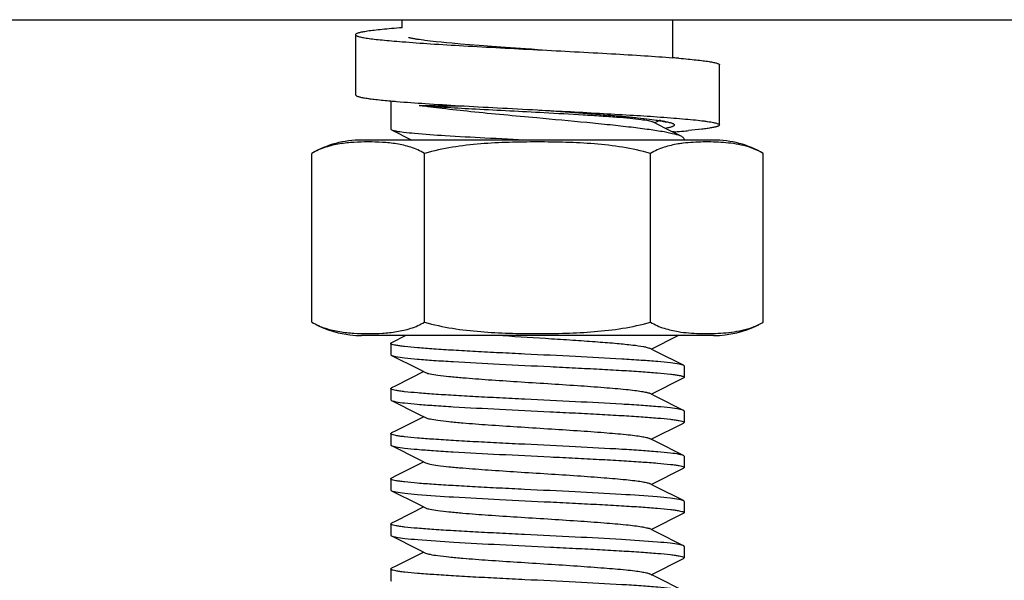
# Model space of a CAD drawing. Units: millimetres. Extents: x 312 to 3733, y 1095 to 5829.
# Drawn here: x 3071 to 3104, y 4468 to 4486 of the extents above; entities that cross this region are included whole.
import ezdxf

# ---------------------------------------------------------------- set-up
doc = ezdxf.new("R2010")
doc.units = ezdxf.units.MM

msp = doc.modelspace()

# ---------------------------------------------------------------- linework, layer by layer
for p, q in [((3018.767, 4486.418), (3286.195, 4486.418)), ((3083.695, 4486.151), (3083.695, 4486.418)), ((3092.695, 4485.152), (3092.695, 4486.418)), ((3082.145, 4485.919), (3082.145, 4483.919)), ((3084.408, 4485.735), (3084.332, 4485.745)), ((3084.624, 4485.708), (3084.533, 4485.719)), ((3084.721, 4485.697), (3084.624, 4485.708)), ((3084.824, 4485.686), (3084.721, 4485.697)), ((3084.99, 4485.669), (3084.824, 4485.686)), ((3085.168, 4485.651), (3084.99, 4485.669)), ((3085.36, 4485.634), (3085.168, 4485.651)), ((3085.636, 4485.609), (3085.36, 4485.634)), ((3085.934, 4485.585), (3085.636, 4485.609)), ((3086.252, 4485.559), (3085.934, 4485.585)), ((3086.677, 4485.527), (3086.252, 4485.559)), ((3087.128, 4485.494), (3086.677, 4485.527)), ((3087.797, 4485.447), (3087.128, 4485.494)), ((3087.995, 4485.433), (3087.797, 4485.447)), ((3088.195, 4485.419), (3087.995, 4485.433)), ((3094.245, 4482.919), (3094.245, 4484.919)), ((3083.32, 4483.717), (3083.32, 4482.781)), ((3083.32, 4483.717), (3083.32, 4482.781)), ((3088.195, 4483.419), (3088.261, 4483.414)), ((3088.261, 4483.414), (3088.464, 4483.4)), ((3088.464, 4483.4), (3089.151, 4483.351)), ((3089.151, 4483.351), (3089.614, 4483.318)), ((3089.614, 4483.318), (3090.05, 4483.285)), ((3090.05, 4483.285), (3090.378, 4483.259)), ((3090.378, 4483.259), (3090.685, 4483.234)), ((3090.685, 4483.234), (3090.97, 4483.209)), ((3090.97, 4483.209), (3091.168, 4483.191)), ((3091.168, 4483.191), (3091.353, 4483.174)), ((3091.353, 4483.174), (3091.525, 4483.156)), ((3091.525, 4483.156), (3091.631, 4483.145)), ((3091.631, 4483.145), (3091.732, 4483.134)), ((3091.732, 4483.134), (3091.826, 4483.123)), ((3091.826, 4483.123), (3091.915, 4483.112)), ((3091.915, 4483.112), (3091.997, 4483.101)), ((3091.997, 4483.101), (3092.073, 4483.091)), ((3092.452, 4482.804), (3092.027, 4483.022)), ((3092.082, 4482.993), (3092.237, 4483.071)), ((3083.344, 4482.758), (3084.018, 4482.418)), ((3092.991, 4482.53), (3092.452, 4482.804)), ((3092.739, 4482.69), (3092.685, 4482.685)), ((3094.045, 4482.418), (3082.345, 4482.418)), ((3093.07, 4482.449), (3093.07, 4482.418)), ((3093.07, 4482.449), (3093.07, 4482.418)), ((3080.69, 4476.362), (3080.69, 4481.975)), ((3084.443, 4476.362), (3084.443, 4481.975)), ((3091.948, 4476.362), (3091.948, 4481.975)), ((3095.701, 4476.362), (3095.701, 4481.975)), ((3094.045, 4475.918), (3082.345, 4475.918)), ((3094.045, 4475.918), (3082.345, 4475.918)), ((3083.32, 4475.656), (3083.32, 4475.281)), ((3083.32, 4475.656), (3083.32, 4475.281)), ((3083.819, 4475.918), (3083.344, 4475.679)), ((3091.975, 4475.468), (3092.87, 4475.918)), ((3092.127, 4475.392), (3091.915, 4475.499)), ((3093.047, 4474.929), (3092.127, 4475.392)), ((3083.344, 4475.258), (3084.238, 4474.808)), ((3084.238, 4474.808), (3084.475, 4474.688)), ((3093.07, 4474.906), (3093.07, 4474.531)), ((3093.07, 4474.906), (3093.07, 4474.531)), ((3091.975, 4473.968), (3093.047, 4474.508)), ((3083.32, 4474.156), (3083.32, 4473.781)), ((3083.32, 4474.156), (3083.32, 4473.781)), ((3092.127, 4473.892), (3091.915, 4473.999)), ((3083.344, 4473.758), (3084.238, 4473.308)), ((3093.047, 4473.429), (3092.127, 4473.892)), ((3093.07, 4473.406), (3093.07, 4473.031)), ((3093.07, 4473.406), (3093.07, 4473.031)), ((3084.238, 4473.308), (3084.475, 4473.188)), ((3091.975, 4472.468), (3093.047, 4473.008)), ((3083.32, 4472.656), (3083.32, 4472.281)), ((3083.32, 4472.656), (3083.32, 4472.281)), ((3092.127, 4472.392), (3091.915, 4472.499)), ((3093.047, 4471.929), (3092.127, 4472.392)), ((3083.344, 4472.258), (3084.238, 4471.808)), ((3084.238, 4471.808), (3084.475, 4471.688)), ((3093.07, 4471.906), (3093.07, 4471.531)), ((3093.07, 4471.906), (3093.07, 4471.531)), ((3091.975, 4470.968), (3093.047, 4471.508)), ((3083.32, 4471.156), (3083.32, 4470.781)), ((3083.32, 4471.156), (3083.32, 4470.781)), ((3083.344, 4470.758), (3084.238, 4470.308)), ((3092.127, 4470.892), (3091.915, 4470.999)), ((3093.047, 4470.429), (3092.127, 4470.892)), ((3093.07, 4470.406), (3093.07, 4470.031)), ((3093.07, 4470.406), (3093.07, 4470.031)), ((3084.238, 4470.308), (3084.475, 4470.188)), ((3091.975, 4469.468), (3093.047, 4470.008)), ((3083.32, 4469.656), (3083.32, 4469.281)), ((3083.32, 4469.656), (3083.32, 4469.281)), ((3092.127, 4469.392), (3091.915, 4469.499)), ((3083.344, 4469.258), (3084.238, 4468.808)), ((3093.047, 4468.929), (3092.127, 4469.392)), ((3084.238, 4468.808), (3084.475, 4468.688)), ((3093.07, 4468.906), (3093.07, 4468.531)), ((3093.07, 4468.906), (3093.07, 4468.531)), ((3091.975, 4467.968), (3093.047, 4468.508)), ((3083.32, 4468.156), (3083.32, 4467.781)), ((3083.32, 4468.156), (3083.32, 4467.781)), ((3092.127, 4467.892), (3091.915, 4467.999)), ((3093.047, 4467.429), (3092.127, 4467.892))]:
    msp.add_line(p, q)
for points in [[(3084.332, 4485.745), (3084.261, 4485.755), (3084.229, 4485.76), (3084.197, 4485.765), (3084.167, 4485.77), (3084.138, 4485.774), (3084.111, 4485.779), (3084.086, 4485.783), (3084.062, 4485.788), (3084.039, 4485.792), (3084.018, 4485.796), (3083.999, 4485.801), (3083.981, 4485.804), (3083.965, 4485.808), (3083.95, 4485.812), (3083.938, 4485.815), (3083.927, 4485.818), (3083.918, 4485.82), (3083.913, 4485.822)], [(3084.533, 4485.719), (3084.448, 4485.729), (3084.408, 4485.735)], [(3092.073, 4483.091), (3092.143, 4483.081), (3092.176, 4483.076), (3092.207, 4483.071), (3092.237, 4483.066), (3092.265, 4483.061), (3092.292, 4483.057)], [(3092.292, 4483.057), (3092.317, 4483.052), (3092.341, 4483.048), (3092.363, 4483.043), (3092.383, 4483.039), (3092.402, 4483.035), (3092.419, 4483.031), (3092.434, 4483.028), (3092.448, 4483.024), (3092.46, 4483.021), (3092.47, 4483.018), (3092.475, 4483.017)], [(3084.415, 4474.718), (3083.487, 4474.251), (3083.344, 4474.179)], [(3084.415, 4473.218), (3083.487, 4472.751), (3083.344, 4472.679)], [(3084.415, 4471.718), (3083.487, 4471.251), (3083.344, 4471.179)], [(3084.415, 4470.218), (3083.487, 4469.751), (3083.344, 4469.679)], [(3084.415, 4468.718), (3083.487, 4468.251), (3083.344, 4468.179)]]:
    msp.add_lwpolyline(points)
for centre, radius, start, end in [((3089.355, 4442.667), 42.616, 85.2376, 85.5037), ((3086.111, 4515.143), 31.55, 264.9264, 265.0947), ((3086.45, 4519.083), 35.504, 265.0931, 265.2507), ((3088.351, 4861.28), 377.735, 269.37904, 269.59504), ((3091.199, 4476.252), 6.898, 80.9413, 81.3408), ((3089.427, 4524.292), 41.734, 274.551, 274.6911), ((3090.203, 4514.978), 32.388, 274.67, 275.1783), ((3090.796, 4508.413), 25.796, 275.183, 275.3814), ((3082.345, 4479.107), 3.311, 90, 120), ((3093.55, 4478.126), 4.216, 96.9662, 99.266), ((3094.045, 4479.107), 3.311, 60, 90), ((3082.345, 4479.229), 3.311, 243.0001, 270), ((3094.045, 4479.229), 3.311, 270, 296.9999)]:
    msp.add_arc(centre, radius, start, end)
for points, knots in [([(3083.695, 4486.151), (3083.578, 4486.142), (3083.358, 4486.124), (3083.049, 4486.095), (3082.782, 4486.067), (3082.589, 4486.042), (3082.457, 4486.021), (3082.376, 4486.007), (3082.307, 4485.993), (3082.25, 4485.978), (3082.206, 4485.964), (3082.177, 4485.952), (3082.16, 4485.941), (3082.15, 4485.933), (3082.145, 4485.924), (3082.145, 4485.919)], [0, 0, 0, 0, 0.222451, 0.419342, 0.589072, 0.730296, 0.789879, 0.841968, 0.886495, 0.923429, 0.952806, 0.974794, 0.983169, 0.989965, 1, 1, 1, 1]), ([(3082.145, 4485.919), (3082.145, 4485.913), (3082.15, 4485.905), (3082.16, 4485.896), (3082.177, 4485.885), (3082.206, 4485.873), (3082.25, 4485.859), (3082.307, 4485.844), (3082.376, 4485.83), (3082.457, 4485.816), (3082.589, 4485.795), (3082.782, 4485.77), (3083.049, 4485.742), (3083.358, 4485.713), (3083.578, 4485.695), (3083.695, 4485.686)], [0, 0, 0, 0, 0.010035, 0.01683, 0.025205, 0.047193, 0.07657, 0.113504, 0.158031, 0.210121, 0.269703, 0.410928, 0.580659, 0.77755, 1, 1, 1, 1]), ([(3083.695, 4485.686), (3084.008, 4485.661), (3084.687, 4485.614), (3086.187, 4485.524), (3087.374, 4485.462), (3088.195, 4485.419)], [0, 0, 0, 0, 0.209103, 0.452728, 1, 1, 1, 1]), ([(3088.195, 4485.419), (3089.017, 4485.376), (3090.204, 4485.314), (3091.704, 4485.224), (3092.382, 4485.177), (3092.695, 4485.152)], [0, 0, 0, 0, 0.54727, 0.790894, 1, 1, 1, 1]), ([(3092.893, 4485.136), (3092.995, 4485.127), (3093.188, 4485.111), (3093.459, 4485.084), (3093.691, 4485.057), (3093.86, 4485.034), (3093.975, 4485.015), (3094.045, 4485.001), (3094.105, 4484.988), (3094.155, 4484.975), (3094.193, 4484.962), (3094.218, 4484.95), (3094.233, 4484.94), (3094.241, 4484.932), (3094.245, 4484.924), (3094.245, 4484.919)], [0, 0, 0, 0, 0.223055, 0.419973, 0.589375, 0.730116, 0.789455, 0.841326, 0.88568, 0.922508, 0.95187, 0.973966, 0.982461, 0.98943, 1, 1, 1, 1]), ([(3082.145, 4483.919), (3082.145, 4483.908), (3082.163, 4483.892), (3082.19, 4483.879), (3082.224, 4483.867), (3082.266, 4483.854), (3082.318, 4483.842), (3082.379, 4483.83), (3082.479, 4483.812), (3082.625, 4483.79), (3082.916, 4483.755), (3083.152, 4483.732), (3083.32, 4483.717)], [0, 0, 0, 0, 0.026188, 0.048464, 0.077876, 0.114664, 0.158913, 0.210633, 0.269795, 0.410178, 0.579355, 1, 1, 1, 1]), ([(3083.51, 4483.701), (3083.828, 4483.674), (3084.526, 4483.624), (3085.645, 4483.556), (3086.888, 4483.488), (3087.752, 4483.442), (3088.195, 4483.419)], [0, 0, 0, 0, 0.204037, 0.4468, 0.716496, 1, 1, 1, 1]), ([(3088.171, 4483.151), (3087.439, 4483.218), (3086.391, 4483.313), (3085.087, 4483.454), (3084.514, 4483.528), (3084.257, 4483.568)], [0, 0, 0, 0, 0.560212, 0.801838, 1, 1, 1, 1]), ([(3084.257, 4483.568), (3084.882, 4483.521), (3086.268, 4483.443), (3087.654, 4483.373), (3088.414, 4483.332)], [0, 0, 0, 0, 0.451817, 1, 1, 1, 1]), ([(3088.195, 4483.419), (3088.605, 4483.39), (3089.394, 4483.335), (3090.352, 4483.263), (3091.052, 4483.204), (3091.503, 4483.161), (3091.893, 4483.118), (3092.131, 4483.087), (3092.238, 4483.071)], [0, 0, 0, 0, 0.303584, 0.58472, 0.710278, 0.822667, 0.919827, 1, 1, 1, 1]), ([(3088.195, 4483.419), (3088.926, 4483.38), (3089.992, 4483.325), (3091.354, 4483.245), (3091.986, 4483.204), (3092.283, 4483.183)], [0, 0, 0, 0, 0.536367, 0.781541, 1, 1, 1, 1]), ([(3088.414, 4483.332), (3088.849, 4483.308), (3089.48, 4483.273), (3090.286, 4483.222), (3090.807, 4483.185), (3091.25, 4483.147), (3091.603, 4483.11), (3091.851, 4483.071), (3091.984, 4483.044), (3092.027, 4483.022)], [0, 0, 0, 0, 0.359872, 0.522443, 0.667584, 0.791234, 0.889723, 0.959985, 1, 1, 1, 1]), ([(3092.283, 4483.183), (3092.43, 4483.172), (3092.707, 4483.152), (3093.096, 4483.119), (3093.433, 4483.087), (3093.679, 4483.059), (3093.847, 4483.036), (3093.951, 4483.019), (3094.039, 4483.003), (3094.111, 4482.987), (3094.168, 4482.971), (3094.205, 4482.957), (3094.226, 4482.945), (3094.239, 4482.935), (3094.245, 4482.925), (3094.245, 4482.919)], [0, 0, 0, 0, 0.220845, 0.417426, 0.587675, 0.729825, 0.789907, 0.842463, 0.887385, 0.924604, 0.954111, 0.976017, 0.984241, 0.990791, 1, 1, 1, 1]), ([(3092.991, 4482.53), (3092.92, 4482.566), (3092.723, 4482.622), (3092.362, 4482.696), (3091.875, 4482.77), (3091.277, 4482.846), (3090.586, 4482.922), (3089.54, 4483.026), (3088.727, 4483.1), (3088.171, 4483.151)], [0, 0, 0, 0, 0.048874, 0.12522, 0.227356, 0.352415, 0.496722, 0.655991, 1, 1, 1, 1]), ([(3092.285, 4483.063), (3092.3, 4483.061), (3092.354, 4483.052), (3092.408, 4483.043), (3092.447, 4483.035)], [0, 0, 0, 0, 0.268727, 1, 1, 1, 1]), ([(3092.447, 4483.035), (3092.47, 4483.03), (3092.513, 4483.021), (3092.574, 4483.007), (3092.625, 4482.993), (3092.667, 4482.979), (3092.7, 4482.965), (3092.725, 4482.951), (3092.74, 4482.936), (3092.747, 4482.92), (3092.741, 4482.903), (3092.726, 4482.889), (3092.702, 4482.874), (3092.67, 4482.86), (3092.628, 4482.846), (3092.577, 4482.832), (3092.518, 4482.818), (3092.475, 4482.809), (3092.452, 4482.804)], [0, 0, 0, 0, 0.107815, 0.202394, 0.283668, 0.351655, 0.40655, 0.44887, 0.479947, 0.503273, 0.526287, 0.55666, 0.598124, 0.652104, 0.719154, 0.799483, 0.89312, 1, 1, 1, 1]), ([(3094.245, 4482.919), (3094.245, 4482.909), (3094.23, 4482.895), (3094.206, 4482.882), (3094.177, 4482.871), (3094.14, 4482.859), (3094.094, 4482.848), (3094.041, 4482.836), (3093.954, 4482.819), (3093.826, 4482.799), (3093.57, 4482.766), (3093.363, 4482.745), (3093.215, 4482.731)], [0, 0, 0, 0, 0.027179, 0.049647, 0.079123, 0.115879, 0.160024, 0.211588, 0.270559, 0.410514, 0.579321, 1, 1, 1, 1]), ([(3083.32, 4482.781), (3083.32, 4482.779), (3083.324, 4482.768), (3083.335, 4482.762), (3083.344, 4482.758)], [0, 0, 0, 0, 0.17654, 1, 1, 1, 1]), ([(3083.344, 4482.758), (3083.351, 4482.754), (3083.398, 4482.735), (3083.447, 4482.726), (3083.488, 4482.718)], [0, 0, 0, 0, 0.171961, 1, 1, 1, 1]), ([(3083.488, 4482.718), (3083.572, 4482.702), (3083.779, 4482.675), (3084.326, 4482.621), (3085.229, 4482.56), (3086.506, 4482.489), (3087.443, 4482.443), (3087.94, 4482.418)], [0, 0, 0, 0, 0.057931, 0.140176, 0.369378, 0.665569, 1, 1, 1, 1]), ([(3093.07, 4482.449), (3093.07, 4482.456), (3093.059, 4482.495), (3093.019, 4482.515), (3092.991, 4482.53)], [0, 0, 0, 0, 0.17757, 1, 1, 1, 1]), ([(3084.443, 4481.975), (3084.297, 4482.059), (3083.992, 4482.19), (3083.515, 4482.297), (3083.04, 4482.345), (3082.566, 4482.358), (3082.092, 4482.345), (3081.617, 4482.297), (3081.14, 4482.19), (3080.835, 4482.059), (3080.69, 4481.975)], [0, 0, 0, 0, 0.130355, 0.255019, 0.377757, 0.5, 0.622243, 0.744981, 0.869645, 1, 1, 1, 1]), ([(3091.948, 4481.975), (3091.645, 4482.062), (3091.027, 4482.193), (3090.086, 4482.298), (3089.141, 4482.345), (3088.195, 4482.358), (3087.25, 4482.345), (3086.305, 4482.298), (3085.364, 4482.193), (3084.745, 4482.062), (3084.443, 4481.975)], [0, 0, 0, 0, 0.124987, 0.249984, 0.374992, 0.5, 0.625008, 0.750016, 0.875013, 1, 1, 1, 1]), ([(3092.871, 4482.287), (3092.714, 4482.261), (3092.394, 4482.189), (3092.093, 4482.058), (3091.948, 4481.975)], [0, 0, 0, 0, 0.488858, 1, 1, 1, 1]), ([(3095.701, 4481.975), (3095.597, 4482.035), (3095.383, 4482.136), (3095.048, 4482.238), (3094.713, 4482.302), (3094.378, 4482.337), (3094.043, 4482.353), (3093.708, 4482.355), (3093.373, 4482.344), (3093.15, 4482.324), (3093.039, 4482.311)], [0, 0, 0, 0, 0.13244, 0.259669, 0.384284, 0.507761, 0.630801, 0.753723, 0.876705, 1, 1, 1, 1]), ([(3080.69, 4476.362), (3080.835, 4476.278), (3081.14, 4476.146), (3081.617, 4476.039), (3082.092, 4475.991), (3082.566, 4475.978), (3083.04, 4475.991), (3083.515, 4476.039), (3083.992, 4476.146), (3084.297, 4476.278), (3084.443, 4476.362)], [0, 0, 0, 0, 0.130354, 0.255019, 0.377757, 0.5, 0.622243, 0.744981, 0.869645, 1, 1, 1, 1]), ([(3084.443, 4476.362), (3084.745, 4476.275), (3085.364, 4476.144), (3086.305, 4476.039), (3087.25, 4475.991), (3088.195, 4475.978), (3089.141, 4475.991), (3090.086, 4476.039), (3091.027, 4476.144), (3091.645, 4476.275), (3091.948, 4476.362)], [0, 0, 0, 0, 0.124987, 0.249984, 0.374992, 0.5, 0.625008, 0.750016, 0.875013, 1, 1, 1, 1]), ([(3091.948, 4476.362), (3092.093, 4476.278), (3092.396, 4476.147), (3092.717, 4476.075), (3092.874, 4476.049)], [0, 0, 0, 0, 0.51115, 1, 1, 1, 1]), ([(3092.874, 4476.049), (3092.992, 4476.03), (3093.228, 4476.003), (3093.584, 4475.984), (3093.94, 4475.981), (3094.295, 4475.994), (3094.651, 4476.026), (3095.008, 4476.088), (3095.363, 4476.192), (3095.591, 4476.298), (3095.701, 4476.362)], [0, 0, 0, 0, 0.123669, 0.246806, 0.3698, 0.492857, 0.616272, 0.740715, 0.867689, 1, 1, 1, 1]), ([(3083.32, 4475.656), (3083.32, 4475.658), (3083.324, 4475.669), (3083.335, 4475.675), (3083.344, 4475.679)], [0, 0, 0, 0, 0.176546, 1, 1, 1, 1]), ([(3083.338, 4475.635), (3083.336, 4475.637), (3083.328, 4475.642), (3083.32, 4475.65), (3083.32, 4475.656)], [0, 0, 0, 0, 0.338118, 1, 1, 1, 1]), ([(3092.906, 4474.968), (3092.81, 4474.986), (3092.572, 4475.017), (3092.152, 4475.056), (3091.611, 4475.097), (3090.7, 4475.154), (3089.409, 4475.222), (3088.055, 4475.288), (3086.946, 4475.342), (3086.155, 4475.383), (3085.426, 4475.424), (3084.781, 4475.465), (3084.24, 4475.505), (3083.862, 4475.54), (3083.624, 4475.57), (3083.496, 4475.59), (3083.405, 4475.61), (3083.356, 4475.626), (3083.338, 4475.635)], [0, 0, 0, 0, 0.030514, 0.074947, 0.132005, 0.199988, 0.360205, 0.536322, 0.623705, 0.707089, 0.783948, 0.851959, 0.909053, 0.953522, 0.970597, 0.984073, 0.993865, 1, 1, 1, 1]), ([(3087.037, 4475.918), (3087.579, 4475.882), (3088.389, 4475.832), (3089.444, 4475.763), (3090.171, 4475.712), (3090.803, 4475.662), (3091.31, 4475.611), (3091.643, 4475.569), (3091.827, 4475.53), (3091.892, 4475.51), (3091.915, 4475.499)], [0, 0, 0, 0, 0.332795, 0.496334, 0.647438, 0.778893, 0.884455, 0.959179, 0.983906, 1, 1, 1, 1]), ([(3083.32, 4475.281), (3083.32, 4475.279), (3083.324, 4475.268), (3083.335, 4475.262), (3083.344, 4475.258)], [0, 0, 0, 0, 0.17656, 1, 1, 1, 1]), ([(3083.344, 4475.258), (3083.351, 4475.254), (3083.396, 4475.236), (3083.444, 4475.226), (3083.483, 4475.219)], [0, 0, 0, 0, 0.172901, 1, 1, 1, 1]), ([(3083.483, 4475.219), (3083.579, 4475.201), (3083.817, 4475.17), (3084.237, 4475.13), (3084.777, 4475.09), (3085.687, 4475.033), (3086.978, 4474.965), (3088.332, 4474.899), (3089.441, 4474.844), (3090.232, 4474.803), (3090.961, 4474.763), (3091.607, 4474.722), (3092.148, 4474.682), (3092.527, 4474.646), (3092.765, 4474.617), (3092.893, 4474.597), (3092.985, 4474.577), (3093.035, 4474.561), (3093.052, 4474.552)], [0, 0, 0, 0, 0.030438, 0.074804, 0.131809, 0.199742, 0.359874, 0.535959, 0.623364, 0.706774, 0.783666, 0.851713, 0.908851, 0.953377, 0.970487, 0.983999, 0.993828, 1, 1, 1, 1]), ([(3084.475, 4474.688), (3084.521, 4474.665), (3084.659, 4474.636), (3084.917, 4474.594), (3085.284, 4474.554), (3085.842, 4474.503), (3086.599, 4474.447), (3087.538, 4474.385), (3088.525, 4474.323), (3089.488, 4474.26), (3090.357, 4474.198), (3090.992, 4474.145), (3091.406, 4474.099), (3091.633, 4474.068), (3091.796, 4474.037), (3091.885, 4474.014), (3091.915, 4473.999)], [0, 0, 0, 0, 0.020279, 0.055736, 0.105436, 0.167861, 0.280888, 0.409805, 0.545266, 0.67744, 0.79674, 0.894536, 0.933106, 0.963825, 0.986209, 1, 1, 1, 1]), ([(3093.047, 4474.929), (3093.04, 4474.933), (3092.994, 4474.951), (3092.946, 4474.96), (3092.906, 4474.968)], [0, 0, 0, 0, 0.172639, 1, 1, 1, 1]), ([(3093.07, 4474.906), (3093.07, 4474.908), (3093.067, 4474.919), (3093.055, 4474.925), (3093.047, 4474.929)], [0, 0, 0, 0, 0.176544, 1, 1, 1, 1]), ([(3093.07, 4474.531), (3093.07, 4474.529), (3093.067, 4474.518), (3093.055, 4474.512), (3093.047, 4474.508)], [0, 0, 0, 0, 0.176539, 1, 1, 1, 1]), ([(3093.052, 4474.552), (3093.055, 4474.55), (3093.062, 4474.545), (3093.07, 4474.537), (3093.07, 4474.531)], [0, 0, 0, 0, 0.339033, 1, 1, 1, 1]), ([(3083.32, 4474.156), (3083.32, 4474.158), (3083.324, 4474.169), (3083.335, 4474.175), (3083.344, 4474.179)], [0, 0, 0, 0, 0.176555, 1, 1, 1, 1]), ([(3083.338, 4474.135), (3083.336, 4474.137), (3083.328, 4474.142), (3083.32, 4474.15), (3083.32, 4474.156)], [0, 0, 0, 0, 0.337801, 1, 1, 1, 1]), ([(3092.906, 4473.468), (3092.81, 4473.486), (3092.572, 4473.517), (3092.151, 4473.557), (3091.61, 4473.597), (3090.699, 4473.654), (3089.407, 4473.722), (3088.053, 4473.788), (3086.945, 4473.842), (3086.154, 4473.883), (3085.425, 4473.924), (3084.78, 4473.965), (3084.24, 4474.005), (3083.862, 4474.041), (3083.624, 4474.07), (3083.496, 4474.09), (3083.405, 4474.11), (3083.355, 4474.126), (3083.338, 4474.135)], [0, 0, 0, 0, 0.030535, 0.074985, 0.132058, 0.200053, 0.360292, 0.536426, 0.623809, 0.707186, 0.784035, 0.852034, 0.909115, 0.953566, 0.970631, 0.984097, 0.993877, 1, 1, 1, 1]), ([(3083.32, 4473.781), (3083.32, 4473.779), (3083.324, 4473.768), (3083.335, 4473.762), (3083.344, 4473.758)], [0, 0, 0, 0, 0.176557, 1, 1, 1, 1]), ([(3083.344, 4473.758), (3083.351, 4473.754), (3083.397, 4473.736), (3083.445, 4473.726), (3083.485, 4473.719)], [0, 0, 0, 0, 0.172578, 1, 1, 1, 1]), ([(3083.485, 4473.719), (3083.581, 4473.7), (3083.819, 4473.67), (3084.239, 4473.63), (3084.78, 4473.59), (3085.691, 4473.533), (3086.982, 4473.465), (3088.335, 4473.399), (3089.443, 4473.344), (3090.234, 4473.303), (3090.963, 4473.262), (3091.608, 4473.222), (3092.149, 4473.181), (3092.527, 4473.146), (3092.766, 4473.116), (3092.894, 4473.096), (3092.985, 4473.077), (3093.035, 4473.061), (3093.052, 4473.052)], [0, 0, 0, 0, 0.030524, 0.074962, 0.132023, 0.199995, 0.360152, 0.536222, 0.623601, 0.706977, 0.783828, 0.851834, 0.908932, 0.953424, 0.97052, 0.984019, 0.993838, 1, 1, 1, 1]), ([(3093.047, 4473.429), (3093.04, 4473.433), (3092.994, 4473.451), (3092.946, 4473.46), (3092.906, 4473.468)], [0, 0, 0, 0, 0.172572, 1, 1, 1, 1]), ([(3093.07, 4473.406), (3093.07, 4473.408), (3093.067, 4473.419), (3093.055, 4473.425), (3093.047, 4473.429)], [0, 0, 0, 0, 0.176546, 1, 1, 1, 1]), ([(3084.475, 4473.188), (3084.521, 4473.165), (3084.659, 4473.136), (3084.917, 4473.094), (3085.284, 4473.054), (3085.842, 4473.003), (3086.599, 4472.947), (3087.538, 4472.885), (3088.525, 4472.823), (3089.488, 4472.76), (3090.357, 4472.698), (3090.992, 4472.645), (3091.406, 4472.599), (3091.633, 4472.568), (3091.796, 4472.537), (3091.885, 4472.514), (3091.915, 4472.499)], [0, 0, 0, 0, 0.020293, 0.055735, 0.105442, 0.167867, 0.28089, 0.409804, 0.545265, 0.677441, 0.796744, 0.894542, 0.933099, 0.963831, 0.986203, 1, 1, 1, 1]), ([(3093.07, 4473.031), (3093.07, 4473.029), (3093.067, 4473.018), (3093.055, 4473.012), (3093.047, 4473.008)], [0, 0, 0, 0, 0.17689, 1, 1, 1, 1]), ([(3093.052, 4473.052), (3093.055, 4473.05), (3093.063, 4473.045), (3093.07, 4473.037), (3093.07, 4473.031)], [0, 0, 0, 0, 0.338849, 1, 1, 1, 1]), ([(3083.32, 4472.656), (3083.32, 4472.658), (3083.324, 4472.669), (3083.335, 4472.675), (3083.344, 4472.679)], [0, 0, 0, 0, 0.176551, 1, 1, 1, 1]), ([(3083.338, 4472.635), (3083.336, 4472.637), (3083.328, 4472.642), (3083.32, 4472.65), (3083.32, 4472.656)], [0, 0, 0, 0, 0.338039, 1, 1, 1, 1]), ([(3092.906, 4471.968), (3092.81, 4471.986), (3092.572, 4472.017), (3092.152, 4472.056), (3091.611, 4472.097), (3090.7, 4472.154), (3089.409, 4472.222), (3088.055, 4472.288), (3086.946, 4472.342), (3086.155, 4472.383), (3085.426, 4472.424), (3084.781, 4472.465), (3084.24, 4472.505), (3083.862, 4472.54), (3083.624, 4472.57), (3083.496, 4472.59), (3083.405, 4472.61), (3083.355, 4472.626), (3083.338, 4472.635)], [0, 0, 0, 0, 0.030516, 0.074946, 0.132, 0.199977, 0.360191, 0.536323, 0.623711, 0.707091, 0.783946, 0.851957, 0.909055, 0.953525, 0.970601, 0.984077, 0.993868, 1, 1, 1, 1]), ([(3083.32, 4472.281), (3083.32, 4472.279), (3083.324, 4472.268), (3083.335, 4472.262), (3083.344, 4472.258)], [0, 0, 0, 0, 0.176546, 1, 1, 1, 1]), ([(3083.344, 4472.258), (3083.351, 4472.254), (3083.397, 4472.236), (3083.445, 4472.226), (3083.484, 4472.219)], [0, 0, 0, 0, 0.172752, 1, 1, 1, 1]), ([(3083.484, 4472.219), (3083.58, 4472.201), (3083.818, 4472.17), (3084.237, 4472.13), (3084.777, 4472.09), (3085.687, 4472.033), (3086.978, 4471.965), (3088.33, 4471.899), (3089.438, 4471.845), (3090.229, 4471.804), (3090.959, 4471.763), (3091.604, 4471.722), (3092.146, 4471.682), (3092.525, 4471.647), (3092.763, 4471.617), (3092.892, 4471.597), (3092.984, 4471.577), (3093.034, 4471.561), (3093.051, 4471.552)], [0, 0, 0, 0, 0.030461, 0.074827, 0.131809, 0.199711, 0.359768, 0.535764, 0.623122, 0.706507, 0.783388, 0.851447, 0.908628, 0.953214, 0.970361, 0.983914, 0.993785, 1, 1, 1, 1]), ([(3093.047, 4471.929), (3093.04, 4471.933), (3092.994, 4471.951), (3092.946, 4471.96), (3092.906, 4471.968)], [0, 0, 0, 0, 0.172635, 1, 1, 1, 1]), ([(3093.07, 4471.906), (3093.07, 4471.908), (3093.067, 4471.919), (3093.055, 4471.925), (3093.047, 4471.929)], [0, 0, 0, 0, 0.17655, 1, 1, 1, 1]), ([(3084.475, 4471.688), (3084.521, 4471.665), (3084.659, 4471.636), (3084.917, 4471.594), (3085.284, 4471.554), (3085.842, 4471.503), (3086.599, 4471.447), (3087.538, 4471.385), (3088.525, 4471.323), (3089.488, 4471.26), (3090.357, 4471.198), (3090.992, 4471.145), (3091.406, 4471.099), (3091.633, 4471.068), (3091.796, 4471.037), (3091.885, 4471.014), (3091.915, 4470.999)], [0, 0, 0, 0, 0.020277, 0.055733, 0.105437, 0.167857, 0.280885, 0.409804, 0.545267, 0.677442, 0.796743, 0.894538, 0.933111, 0.963826, 0.986215, 1, 1, 1, 1]), ([(3093.07, 4471.531), (3093.07, 4471.529), (3093.067, 4471.518), (3093.055, 4471.512), (3093.047, 4471.508)], [0, 0, 0, 0, 0.176543, 1, 1, 1, 1]), ([(3093.051, 4471.552), (3093.054, 4471.55), (3093.062, 4471.545), (3093.07, 4471.537), (3093.07, 4471.531)], [0, 0, 0, 0, 0.340199, 1, 1, 1, 1]), ([(3083.32, 4471.156), (3083.32, 4471.158), (3083.324, 4471.169), (3083.335, 4471.175), (3083.344, 4471.179)], [0, 0, 0, 0, 0.176547, 1, 1, 1, 1]), ([(3083.339, 4471.135), (3083.336, 4471.137), (3083.328, 4471.141), (3083.32, 4471.15), (3083.32, 4471.156)], [0, 0, 0, 0, 0.338872, 1, 1, 1, 1]), ([(3092.899, 4470.469), (3092.802, 4470.487), (3092.562, 4470.518), (3091.922, 4470.578), (3090.868, 4470.645), (3089.395, 4470.723), (3088.043, 4470.788), (3086.937, 4470.843), (3086.148, 4470.884), (3085.421, 4470.925), (3084.778, 4470.965), (3084.239, 4471.005), (3083.862, 4471.041), (3083.624, 4471.07), (3083.497, 4471.09), (3083.405, 4471.11), (3083.356, 4471.125), (3083.339, 4471.135)], [0, 0, 0, 0, 0.030902, 0.075646, 0.201045, 0.361294, 0.537198, 0.624429, 0.707644, 0.784333, 0.852185, 0.909148, 0.95353, 0.970583, 0.98405, 0.993847, 1, 1, 1, 1]), ([(3083.32, 4470.781), (3083.32, 4470.779), (3083.324, 4470.768), (3083.335, 4470.762), (3083.344, 4470.758)], [0, 0, 0, 0, 0.176543, 1, 1, 1, 1]), ([(3083.344, 4470.758), (3083.351, 4470.754), (3083.398, 4470.735), (3083.447, 4470.726), (3083.488, 4470.718)], [0, 0, 0, 0, 0.171903, 1, 1, 1, 1]), ([(3083.488, 4470.718), (3083.584, 4470.7), (3083.823, 4470.67), (3084.461, 4470.61), (3085.515, 4470.543), (3086.987, 4470.464), (3088.34, 4470.399), (3089.447, 4470.344), (3090.237, 4470.303), (3090.965, 4470.262), (3091.609, 4470.222), (3092.149, 4470.181), (3092.527, 4470.146), (3092.765, 4470.116), (3092.893, 4470.097), (3092.985, 4470.077), (3093.035, 4470.061), (3093.052, 4470.052)], [0, 0, 0, 0, 0.030694, 0.075265, 0.200429, 0.36059, 0.536538, 0.623828, 0.707122, 0.7839, 0.85185, 0.90892, 0.953399, 0.970494, 0.983998, 0.993824, 1, 1, 1, 1]), ([(3093.047, 4470.429), (3093.039, 4470.433), (3092.991, 4470.452), (3092.941, 4470.461), (3092.899, 4470.469)], [0, 0, 0, 0, 0.171136, 1, 1, 1, 1]), ([(3093.07, 4470.406), (3093.07, 4470.408), (3093.067, 4470.419), (3093.055, 4470.425), (3093.047, 4470.429)], [0, 0, 0, 0, 0.176528, 1, 1, 1, 1]), ([(3084.475, 4470.188), (3084.521, 4470.165), (3084.659, 4470.136), (3084.917, 4470.094), (3085.284, 4470.054), (3085.842, 4470.003), (3086.599, 4469.947), (3087.538, 4469.885), (3088.525, 4469.823), (3089.488, 4469.76), (3090.357, 4469.698), (3090.992, 4469.645), (3091.406, 4469.599), (3091.633, 4469.568), (3091.796, 4469.537), (3091.885, 4469.514), (3091.915, 4469.499)], [0, 0, 0, 0, 0.020292, 0.055739, 0.10544, 0.167869, 0.280892, 0.409806, 0.545264, 0.677438, 0.796741, 0.894538, 0.933096, 0.963828, 0.986199, 1, 1, 1, 1]), ([(3093.07, 4470.031), (3093.07, 4470.029), (3093.067, 4470.018), (3093.055, 4470.012), (3093.047, 4470.008)], [0, 0, 0, 0, 0.176548, 1, 1, 1, 1]), ([(3093.052, 4470.052), (3093.055, 4470.05), (3093.062, 4470.045), (3093.07, 4470.037), (3093.07, 4470.031)], [0, 0, 0, 0, 0.339321, 1, 1, 1, 1]), ([(3083.32, 4469.656), (3083.32, 4469.658), (3083.324, 4469.669), (3083.335, 4469.675), (3083.344, 4469.679)], [0, 0, 0, 0, 0.176547, 1, 1, 1, 1]), ([(3083.339, 4469.635), (3083.336, 4469.637), (3083.328, 4469.641), (3083.32, 4469.65), (3083.32, 4469.656)], [0, 0, 0, 0, 0.339132, 1, 1, 1, 1]), ([(3092.902, 4468.969), (3092.805, 4468.987), (3092.566, 4469.017), (3091.928, 4469.077), (3090.874, 4469.144), (3089.401, 4469.222), (3088.049, 4469.288), (3086.942, 4469.343), (3086.152, 4469.384), (3085.425, 4469.424), (3084.781, 4469.465), (3084.241, 4469.505), (3083.863, 4469.54), (3083.625, 4469.57), (3083.497, 4469.59), (3083.405, 4469.61), (3083.356, 4469.625), (3083.339, 4469.635)], [0, 0, 0, 0, 0.030747, 0.075363, 0.200594, 0.360781, 0.53672, 0.623995, 0.707269, 0.784023, 0.851945, 0.908987, 0.95344, 0.970523, 0.984016, 0.993833, 1, 1, 1, 1]), ([(3083.32, 4469.281), (3083.32, 4469.279), (3083.324, 4469.268), (3083.335, 4469.262), (3083.344, 4469.258)], [0, 0, 0, 0, 0.176528, 1, 1, 1, 1]), ([(3083.344, 4469.258), (3083.352, 4469.254), (3083.399, 4469.235), (3083.45, 4469.225), (3083.491, 4469.217)], [0, 0, 0, 0, 0.171215, 1, 1, 1, 1]), ([(3083.491, 4469.217), (3083.588, 4469.199), (3083.828, 4469.169), (3084.468, 4469.109), (3085.522, 4469.042), (3086.995, 4468.964), (3088.347, 4468.899), (3089.453, 4468.844), (3090.242, 4468.803), (3090.969, 4468.762), (3091.612, 4468.722), (3092.151, 4468.681), (3092.529, 4468.646), (3092.766, 4468.616), (3092.894, 4468.596), (3092.985, 4468.577), (3093.035, 4468.561), (3093.052, 4468.552)], [0, 0, 0, 0, 0.03088, 0.075604, 0.200971, 0.361207, 0.537112, 0.624349, 0.707571, 0.78427, 0.852135, 0.909111, 0.953506, 0.970565, 0.984038, 0.993841, 1, 1, 1, 1]), ([(3093.047, 4468.929), (3093.039, 4468.933), (3092.992, 4468.951), (3092.943, 4468.961), (3092.902, 4468.969)], [0, 0, 0, 0, 0.171711, 1, 1, 1, 1]), ([(3093.07, 4468.906), (3093.07, 4468.908), (3093.067, 4468.919), (3093.055, 4468.925), (3093.047, 4468.929)], [0, 0, 0, 0, 0.176541, 1, 1, 1, 1]), ([(3084.475, 4468.688), (3084.521, 4468.665), (3084.659, 4468.636), (3084.917, 4468.594), (3085.284, 4468.554), (3085.842, 4468.503), (3086.599, 4468.447), (3087.538, 4468.385), (3088.525, 4468.323), (3089.488, 4468.26), (3090.357, 4468.198), (3090.992, 4468.145), (3091.406, 4468.099), (3091.633, 4468.068), (3091.796, 4468.037), (3091.885, 4468.014), (3091.915, 4467.999)], [0, 0, 0, 0, 0.020281, 0.055729, 0.10544, 0.167857, 0.280884, 0.409804, 0.545267, 0.677444, 0.796745, 0.894541, 0.933109, 0.963828, 0.986216, 1, 1, 1, 1]), ([(3093.07, 4468.531), (3093.07, 4468.529), (3093.067, 4468.518), (3093.055, 4468.512), (3093.047, 4468.508)], [0, 0, 0, 0, 0.176556, 1, 1, 1, 1]), ([(3093.052, 4468.552), (3093.055, 4468.55), (3093.062, 4468.545), (3093.07, 4468.537), (3093.07, 4468.531)], [0, 0, 0, 0, 0.339003, 1, 1, 1, 1]), ([(3083.32, 4468.156), (3083.32, 4468.158), (3083.324, 4468.169), (3083.335, 4468.175), (3083.344, 4468.179)], [0, 0, 0, 0, 0.176544, 1, 1, 1, 1]), ([(3083.339, 4468.135), (3083.336, 4468.136), (3083.329, 4468.141), (3083.32, 4468.15), (3083.32, 4468.156)], [0, 0, 0, 0, 0.340148, 1, 1, 1, 1]), ([(3092.906, 4467.468), (3092.81, 4467.486), (3092.572, 4467.517), (3092.153, 4467.556), (3091.612, 4467.597), (3090.703, 4467.654), (3089.412, 4467.722), (3088.059, 4467.787), (3086.952, 4467.842), (3086.161, 4467.883), (3085.432, 4467.924), (3084.786, 4467.965), (3084.245, 4468.005), (3083.866, 4468.04), (3083.627, 4468.07), (3083.499, 4468.09), (3083.406, 4468.11), (3083.357, 4468.125), (3083.339, 4468.135)], [0, 0, 0, 0, 0.03049, 0.07488, 0.131882, 0.199797, 0.359865, 0.535853, 0.623202, 0.706576, 0.783444, 0.851489, 0.908656, 0.95323, 0.970372, 0.98392, 0.993787, 1, 1, 1, 1]), ([(3083.32, 4467.781), (3083.32, 4467.779), (3083.324, 4467.768), (3083.335, 4467.762), (3083.344, 4467.758)], [0, 0, 0, 0, 0.176919, 1, 1, 1, 1])]:
    msp.add_open_spline(points, degree=3, knots=knots)

doc.saveas('drawing.dxf')
